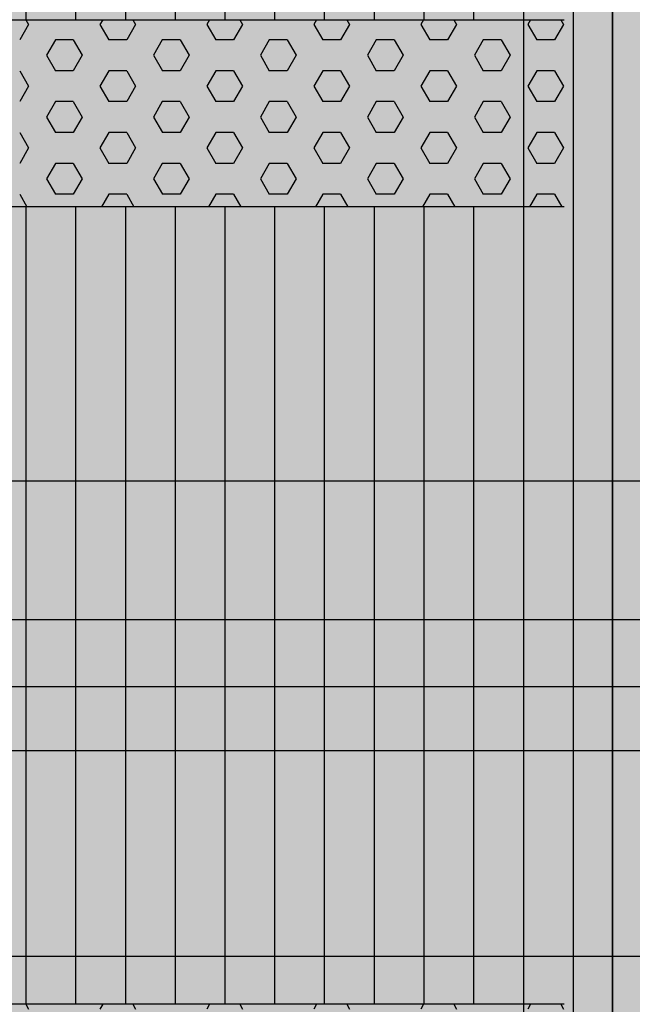
# Model space of a CAD drawing. Units: millimetres. Extents: x 192199 to 213199, y -822 to 14028.
# Drawn here: x 203046 to 203373, y 7873 to 8399 of the extents above; entities that cross this region are included whole.
import ezdxf

# ---------------------------------------------------------------- set-up
doc = ezdxf.new("R2010")
doc.units = ezdxf.units.MM

# ---------------------------------------------------------------- blocks, each defined once
blk = doc.blocks.new('indrän_moduli_päältä')
h = blk.add_hatch(color=9)
edge = h.paths.add_edge_path()
edge.add_line((-250, 0), (250, 0))
edge.add_arc((250, 50), 50, 270, 360)
edge.add_line((300, 50), (300, 1150))
edge.add_arc((250, 1150), 50, 0, 90)
edge.add_line((250, 1200), (-250, 1200))
edge.add_arc((-250, 1150), 50, 90, 180)
edge.add_line((-300, 1150), (-300, 50))
edge.add_arc((-250, 50), 50, 180, 270)
for color, points in [(256, [(-279.03, 1190.71), (-279.03, 9.17), (-276.99, 7.79), (-275.17, 6.68), (-273.81, 5.91), (-270.94, 4.48), (-269.59, 3.88), (-267.21, 2.94), (-265.23, 2.26), (-263.45, 1.72), (-261.15, 1.14), (-259.84, 0.86), (-258.12, 0.55), (-256.81, 0.35), (-254.87, 0.12), (-253.33, -0.01), (-252.44, -0.06), (-252.44, -0.06), (-252.44, 1199.94), (-253.33, 1199.89), (-254.87, 1199.76), (-256.81, 1199.53), (-258.12, 1199.34), (-259.84, 1199.02), (-261.15, 1198.74), (-263.45, 1198.16), (-265.23, 1197.62), (-267.21, 1196.94), (-269.59, 1196), (-270.94, 1195.41), (-273.81, 1193.97), (-275.17, 1193.2), (-276.99, 1192.09)]), (256, [(-225.86, 1200), (-199.29, 1200), (-199.29, 0), (-225.86, 0), (-225.86, 1200)]), (256, [(-172.71, 1200), (-146.14, 1200), (-146.14, 0), (-172.71, 0), (-172.71, 1200)]), (256, [(-119.57, 1200), (-93, 1200), (-93, 0), (-119.57, 0), (-119.57, 1200)]), (256, [(-66.43, 1200), (-39.86, 1200), (-39.86, 0), (-66.43, 0), (-66.43, 1200)]), (256, [(-13.29, 1200), (13.29, 1200), (13.29, 0), (-13.29, 0), (-13.29, 1200)]), (250, [(275.89, 913.06), (-274.11, 913.06), (-274.11, 813.06), (275.89, 813.06)]), (250, [(275.89, 913.06), (-274.11, 913.06), (-274.11, 813.06), (275.89, 813.06)]), (252, [(-270.44, 804.35), (-275.21, 812.6), (-279.01, 812.6), (-279.01, 796.1), (-275.21, 796.1)]), (252, [(-217.29, 804.41), (-222.06, 812.66), (-225.86, 812.66), (-225.86, 796.16), (-222.06, 796.16)]), (252, [(-164.15, 804.41), (-168.91, 812.66), (-172.71, 812.66), (-172.71, 796.16), (-168.91, 796.16)]), (252, [(-111.01, 804.41), (-115.77, 812.66), (-119.57, 812.66), (-119.57, 796.16), (-115.77, 796.16)]), (252, [(-57.86, 804.41), (-62.63, 812.66), (-66.43, 812.66), (-66.43, 796.16), (-62.63, 796.16)]), (252, [(-4.72, 804.41), (-9.48, 812.66), (-13.29, 812.66), (-13.29, 796.16), (-9.48, 796.16)]), (252, [(-270.46, 771.36), (-275.22, 779.61), (-279.03, 779.61), (-279.03, 763.11), (-275.22, 763.11)]), (252, [(-217.31, 771.42), (-222.07, 779.66), (-225.87, 779.66), (-225.87, 763.17), (-222.07, 763.17)]), (252, [(-164.17, 771.42), (-168.93, 779.66), (-172.73, 779.66), (-172.73, 763.17), (-168.93, 763.17)]), (252, [(-111.02, 771.42), (-115.79, 779.66), (-119.59, 779.66), (-119.59, 763.17), (-115.79, 763.17)]), (252, [(-57.88, 771.42), (-62.64, 779.66), (-66.45, 779.66), (-66.45, 763.17), (-62.64, 763.17)]), (252, [(-4.74, 771.42), (-9.5, 779.66), (-13.3, 779.66), (-13.3, 763.17), (-9.5, 763.17)]), (252, [(-270.46, 738.36), (-275.22, 746.61), (-279.03, 746.61), (-279.03, 730.11), (-275.22, 730.11)]), (252, [(-217.31, 738.42), (-222.07, 746.67), (-225.87, 746.67), (-225.87, 730.17), (-222.07, 730.17)]), (252, [(-164.17, 738.42), (-168.93, 746.67), (-172.73, 746.67), (-172.73, 730.17), (-168.93, 730.17)]), (252, [(-111.02, 738.42), (-115.79, 746.67), (-119.59, 746.67), (-119.59, 730.17), (-115.79, 730.17)]), (252, [(-57.88, 738.42), (-62.64, 746.67), (-66.45, 746.67), (-66.45, 730.17), (-62.64, 730.17)]), (252, [(-4.74, 738.42), (-9.5, 746.67), (-13.3, 746.67), (-13.3, 730.17), (-9.5, 730.17)]), (252, [(-270.46, 705.37), (-275.22, 713.61), (-279.03, 713.61), (-279.03, 697.12), (-275.22, 697.12)]), (252, [(-217.31, 705.42), (-222.07, 713.67), (-225.87, 713.67), (-225.87, 697.18), (-222.07, 697.18)]), (252, [(-164.17, 705.42), (-168.93, 713.67), (-172.73, 713.67), (-172.73, 697.18), (-168.93, 697.18)]), (252, [(-111.02, 705.42), (-115.79, 713.67), (-119.59, 713.67), (-119.59, 697.18), (-115.79, 697.18)]), (252, [(-57.88, 705.42), (-62.64, 713.67), (-66.45, 713.67), (-66.45, 697.18), (-62.64, 697.18)]), (252, [(-4.74, 705.42), (-9.5, 713.67), (-13.3, 713.67), (-13.3, 697.18), (-9.5, 697.18)]), (252, [(-270.46, 672.37), (-275.22, 680.62), (-279.03, 680.62), (-279.03, 664.12), (-275.22, 664.12)]), (252, [(-217.31, 672.43), (-222.07, 680.68), (-225.87, 680.68), (-225.87, 664.18), (-222.07, 664.18)]), (252, [(-164.17, 672.43), (-168.93, 680.68), (-172.73, 680.68), (-172.73, 664.18), (-168.93, 664.18)]), (252, [(-111.02, 672.43), (-115.79, 680.68), (-119.59, 680.68), (-119.59, 664.18), (-115.79, 664.18)]), (252, [(-57.88, 672.43), (-62.64, 680.68), (-66.45, 680.68), (-66.45, 664.18), (-62.64, 664.18)]), (252, [(-4.74, 672.43), (-9.5, 680.68), (-13.3, 680.68), (-13.3, 664.18), (-9.5, 664.18)]), (252, [(-270.46, 639.37), (-275.22, 647.62), (-279.03, 647.62), (-279.03, 631.13), (-275.22, 631.13)]), (252, [(-217.31, 639.43), (-222.07, 647.68), (-225.87, 647.68), (-225.87, 631.18), (-222.07, 631.18)]), (252, [(-164.17, 639.43), (-168.93, 647.68), (-172.73, 647.68), (-172.73, 631.18), (-168.93, 631.18)]), (252, [(-111.02, 639.43), (-115.79, 647.68), (-119.59, 647.68), (-119.59, 631.18), (-115.79, 631.18)]), (252, [(-57.88, 639.43), (-62.64, 647.68), (-66.45, 647.68), (-66.45, 631.18), (-62.64, 631.18)]), (252, [(-4.74, 639.43), (-9.5, 647.68), (-13.3, 647.68), (-13.3, 631.18), (-9.5, 631.18)]), (252, [(-270.44, 608.19), (-275.21, 616.44), (-279.01, 616.44), (-279.01, 599.94), (-275.21, 599.94)]), (252, [(-217.29, 608.25), (-222.06, 616.5), (-225.86, 616.5), (-225.86, 600), (-222.06, 600)]), (252, [(-164.15, 608.25), (-168.91, 616.5), (-172.71, 616.5), (-172.71, 600), (-168.91, 600)]), (252, [(-111.01, 608.25), (-115.77, 616.5), (-119.57, 616.5), (-119.57, 600), (-115.77, 600)]), (252, [(-57.86, 608.25), (-62.63, 616.5), (-66.43, 616.5), (-66.43, 600), (-62.63, 600)]), (252, [(-4.72, 608.25), (-9.48, 616.5), (-13.29, 616.5), (-13.29, 600), (-9.48, 600)]), (252, [(-270.46, 606.38), (-275.22, 614.63), (-279.03, 614.63), (-279.03, 598.13), (-275.22, 598.13)]), (252, [(-217.31, 606.44), (-222.07, 614.69), (-225.87, 614.69), (-225.87, 598.19), (-222.07, 598.19)]), (252, [(-164.17, 606.44), (-168.93, 614.69), (-172.73, 614.69), (-172.73, 598.19), (-168.93, 598.19)]), (252, [(-111.02, 606.44), (-115.79, 614.69), (-119.59, 614.69), (-119.59, 598.19), (-115.79, 598.19)]), (252, [(-57.88, 606.44), (-62.64, 614.69), (-66.45, 614.69), (-66.45, 598.19), (-62.64, 598.19)]), (252, [(-4.74, 606.44), (-9.5, 614.69), (-13.3, 614.69), (-13.3, 598.19), (-9.5, 598.19)]), (251, [(300, 607.5), (-300, 607.5), (-300, 596.25), (-300, 592.5), (300, 592.5)]), (252, [(-270.46, 573.38), (-275.22, 581.63), (-279.03, 581.63), (-279.03, 565.13), (-275.22, 565.13)]), (252, [(-217.31, 573.44), (-222.07, 581.69), (-225.87, 581.69), (-225.87, 565.19), (-222.07, 565.19)]), (252, [(-164.17, 573.44), (-168.93, 581.69), (-172.73, 581.69), (-172.73, 565.19), (-168.93, 565.19)]), (252, [(-111.02, 573.44), (-115.79, 581.69), (-119.59, 581.69), (-119.59, 565.19), (-115.79, 565.19)]), (252, [(-57.88, 573.44), (-62.64, 581.69), (-66.45, 581.69), (-66.45, 565.19), (-62.64, 565.19)]), (252, [(-4.74, 573.44), (-9.5, 581.69), (-13.3, 581.69), (-13.3, 565.19), (-9.5, 565.19)]), (252, [(-270.46, 540.39), (-275.22, 548.64), (-279.03, 548.64), (-279.03, 532.14), (-275.22, 532.14)]), (252, [(-217.31, 540.45), (-222.07, 548.7), (-225.87, 548.7), (-225.87, 532.2), (-222.07, 532.2)]), (252, [(-164.17, 540.45), (-168.93, 548.7), (-172.73, 548.7), (-172.73, 532.2), (-168.93, 532.2)]), (252, [(-111.02, 540.45), (-115.79, 548.7), (-119.59, 548.7), (-119.59, 532.2), (-115.79, 532.2)]), (252, [(-57.88, 540.45), (-62.64, 548.7), (-66.45, 548.7), (-66.45, 532.2), (-62.64, 532.2)]), (252, [(-4.74, 540.45), (-9.5, 548.7), (-13.3, 548.7), (-13.3, 532.2), (-9.5, 532.2)]), (252, [(-270.46, 507.39), (-275.22, 515.64), (-279.03, 515.64), (-279.03, 499.14), (-275.22, 499.14)]), (252, [(-217.31, 507.45), (-222.07, 515.7), (-225.87, 515.7), (-225.87, 499.2), (-222.07, 499.2)]), (252, [(-164.17, 507.45), (-168.93, 515.7), (-172.73, 515.7), (-172.73, 499.2), (-168.93, 499.2)]), (252, [(-111.02, 507.45), (-115.79, 515.7), (-119.59, 515.7), (-119.59, 499.2), (-115.79, 499.2)]), (252, [(-57.88, 507.45), (-62.64, 515.7), (-66.45, 515.7), (-66.45, 499.2), (-62.64, 499.2)]), (252, [(-4.74, 507.45), (-9.5, 515.7), (-13.3, 515.7), (-13.3, 499.2), (-9.5, 499.2)]), (252, [(-270.44, 474.4), (-275.21, 482.65), (-279.01, 482.65), (-279.01, 466.15), (-275.21, 466.15)]), (252, [(-217.29, 474.46), (-222.06, 482.7), (-225.86, 482.7), (-225.86, 466.21), (-222.06, 466.21)]), (252, [(-164.15, 474.46), (-168.91, 482.7), (-172.71, 482.7), (-172.71, 466.21), (-168.91, 466.21)]), (252, [(-111.01, 474.46), (-115.77, 482.7), (-119.57, 482.7), (-119.57, 466.21), (-115.77, 466.21)]), (252, [(-57.86, 474.46), (-62.63, 482.7), (-66.43, 482.7), (-66.43, 466.21), (-62.63, 466.21)]), (252, [(-4.72, 474.46), (-9.48, 482.7), (-13.29, 482.7), (-13.29, 466.21), (-9.48, 466.21)]), (252, [(-270.46, 441.4), (-275.22, 449.65), (-279.03, 449.65), (-279.03, 433.15), (-275.22, 433.15)]), (252, [(-217.31, 441.46), (-222.07, 449.71), (-225.87, 449.71), (-225.87, 433.21), (-222.07, 433.21)]), (252, [(-164.17, 441.46), (-168.93, 449.71), (-172.73, 449.71), (-172.73, 433.21), (-168.93, 433.21)]), (252, [(-111.02, 441.46), (-115.79, 449.71), (-119.59, 449.71), (-119.59, 433.21), (-115.79, 433.21)]), (252, [(-57.88, 441.46), (-62.64, 449.71), (-66.45, 449.71), (-66.45, 433.21), (-62.64, 433.21)]), (252, [(-4.74, 441.46), (-9.5, 449.71), (-13.3, 449.71), (-13.3, 433.21), (-9.5, 433.21)]), (252, [(-270.44, 408.41), (-275.21, 416.65), (-279.01, 416.65), (-279.01, 400.16), (-275.21, 400.16)]), (252, [(-217.29, 408.46), (-222.06, 416.71), (-225.86, 416.71), (-225.86, 400.22), (-222.06, 400.22)]), (252, [(-164.15, 408.46), (-168.91, 416.71), (-172.71, 416.71), (-172.71, 400.22), (-168.91, 400.22)]), (252, [(-111.01, 408.46), (-115.77, 416.71), (-119.57, 416.71), (-119.57, 400.22), (-115.77, 400.22)]), (252, [(-57.86, 408.46), (-62.63, 416.71), (-66.43, 416.71), (-66.43, 400.22), (-62.63, 400.22)]), (252, [(-4.72, 408.46), (-9.48, 416.71), (-13.29, 416.71), (-13.29, 400.22), (-9.48, 400.22)]), (250, [(275.89, 286.94), (-274.11, 286.94), (-274.11, 386.94), (275.89, 386.94)]), (250, [(275.89, 386.94), (-274.11, 386.94), (-274.11, 286.94), (275.89, 286.94)]), (252, [(-270.44, 375.41), (-275.21, 383.66), (-279.01, 383.66), (-279.01, 367.16), (-275.21, 367.16)]), (252, [(-217.29, 375.47), (-222.06, 383.72), (-225.86, 383.72), (-225.86, 367.22), (-222.06, 367.22)]), (252, [(-164.15, 375.47), (-168.91, 383.72), (-172.71, 383.72), (-172.71, 367.22), (-168.91, 367.22)]), (252, [(-111.01, 375.47), (-115.77, 383.72), (-119.57, 383.72), (-119.57, 367.22), (-115.77, 367.22)]), (252, [(-57.86, 375.47), (-62.63, 383.72), (-66.43, 383.72), (-66.43, 367.22), (-62.63, 367.22)]), (252, [(-4.72, 375.47), (-9.48, 383.72), (-13.29, 383.72), (-13.29, 367.22), (-9.48, 367.22)]), (252, [(-270.44, 342.41), (-275.21, 350.66), (-279.01, 350.66), (-279.01, 334.17), (-275.21, 334.17)]), (251, [(300, 327.56), (-300, 327.56), (-300, 338.81), (-300, 342.56), (300, 342.56)]), (252, [(-270.46, 309.42), (-275.22, 317.67), (-279.03, 317.67), (-279.03, 301.17), (-275.22, 301.17)])]:
    blk.add_hatch(color=color).paths.add_polyline_path(points)
h = blk.add_hatch(color=252)
h.paths.add_polyline_path([(-252.42, 928.09), (-256.14, 928.09), (-260.9, 919.84), (-256.14, 911.59), (-252.42, 911.59)])
h.paths.add_polyline_path([(-252.42, 895.09), (-256.14, 895.09), (-260.9, 886.84), (-256.14, 878.59), (-252.42, 878.59)])
h.paths.add_polyline_path([(-252.42, 862.09), (-256.14, 862.09), (-260.9, 853.85), (-256.14, 845.6), (-252.42, 845.6)])
h.paths.add_polyline_path([(-252.42, 829.1), (-256.14, 829.1), (-260.9, 820.85), (-256.14, 812.6), (-252.42, 812.6)])
h = blk.add_hatch(color=252)
h.paths.add_polyline_path([(-199.27, 928.14), (-202.99, 928.14), (-207.75, 919.9), (-202.99, 911.65), (-199.27, 911.65)])
h.paths.add_polyline_path([(-199.27, 895.15), (-202.99, 895.15), (-207.75, 886.9), (-202.99, 878.65), (-199.27, 878.65)])
h.paths.add_polyline_path([(-199.27, 862.15), (-202.99, 862.15), (-207.75, 853.9), (-202.99, 845.66), (-199.27, 845.66)])
h.paths.add_polyline_path([(-199.27, 829.16), (-202.99, 829.16), (-207.75, 820.91), (-202.99, 812.66), (-199.27, 812.66)])
h = blk.add_hatch(color=252)
h.paths.add_polyline_path([(-146.13, 928.14), (-149.84, 928.14), (-154.61, 919.9), (-149.85, 911.65), (-146.13, 911.65)])
h.paths.add_polyline_path([(-146.13, 895.15), (-149.85, 895.15), (-154.61, 886.9), (-149.85, 878.65), (-146.13, 878.65)])
h.paths.add_polyline_path([(-146.13, 862.15), (-149.85, 862.15), (-154.61, 853.9), (-149.85, 845.66), (-146.13, 845.66)])
h.paths.add_polyline_path([(-146.13, 829.16), (-149.85, 829.16), (-154.61, 820.91), (-149.85, 812.66), (-146.13, 812.66)])
h = blk.add_hatch(color=252)
h.paths.add_polyline_path([(-92.98, 928.14), (-96.7, 928.14), (-101.46, 919.9), (-96.7, 911.65), (-92.98, 911.65)])
h.paths.add_polyline_path([(-92.98, 895.15), (-96.7, 895.15), (-101.46, 886.9), (-96.7, 878.65), (-92.98, 878.65)])
h.paths.add_polyline_path([(-92.98, 862.15), (-96.7, 862.15), (-101.46, 853.9), (-96.7, 845.66), (-92.98, 845.66)])
h.paths.add_polyline_path([(-92.98, 829.16), (-96.7, 829.16), (-101.46, 820.91), (-96.7, 812.66), (-92.98, 812.66)])
h = blk.add_hatch(color=252)
h.paths.add_polyline_path([(-39.84, 928.14), (-43.56, 928.14), (-48.32, 919.9), (-43.56, 911.65), (-39.84, 911.65)])
h.paths.add_polyline_path([(-39.84, 895.15), (-43.56, 895.15), (-48.32, 886.9), (-43.56, 878.65), (-39.84, 878.65)])
h.paths.add_polyline_path([(-39.84, 862.15), (-43.56, 862.15), (-48.32, 853.9), (-43.56, 845.66), (-39.84, 845.66)])
h.paths.add_polyline_path([(-39.84, 829.16), (-43.56, 829.16), (-48.32, 820.91), (-43.56, 812.66), (-39.84, 812.66)])
h = blk.add_hatch(color=252)
h.paths.add_polyline_path([(13.3, 928.14), (9.59, 928.14), (4.82, 919.9), (9.58, 911.65), (13.3, 911.65)])
h.paths.add_polyline_path([(13.3, 895.15), (9.58, 895.15), (4.82, 886.9), (9.58, 878.65), (13.3, 878.65)])
h.paths.add_polyline_path([(13.3, 862.15), (9.58, 862.15), (4.82, 853.9), (9.58, 845.66), (13.3, 845.66)])
h.paths.add_polyline_path([(13.3, 829.16), (9.58, 829.16), (4.82, 820.91), (9.58, 812.66), (13.3, 812.66)])
h = blk.add_hatch(color=252)
h.paths.add_polyline_path([(-252.44, 796.1), (-256.16, 796.1), (-260.92, 787.85), (-256.16, 779.61), (-252.44, 779.61)])
h.paths.add_polyline_path([(-252.44, 763.11), (-256.16, 763.11), (-260.92, 754.86), (-256.16, 746.61), (-252.44, 746.61)])
h.paths.add_polyline_path([(-252.44, 730.11), (-256.16, 730.11), (-260.92, 721.86), (-256.16, 713.61), (-252.44, 713.61)])
h.paths.add_polyline_path([(-252.44, 697.12), (-256.16, 697.12), (-260.92, 688.87), (-256.16, 680.62), (-252.44, 680.62)])
h = blk.add_hatch(color=252)
h.paths.add_polyline_path([(-199.29, 796.16), (-203, 796.16), (-207.77, 787.91), (-203.01, 779.66), (-199.29, 779.66)])
h.paths.add_polyline_path([(-199.29, 763.17), (-203.01, 763.17), (-207.77, 754.92), (-203.01, 746.67), (-199.29, 746.67)])
h.paths.add_polyline_path([(-199.29, 730.17), (-203.01, 730.17), (-207.77, 721.92), (-203.01, 713.67), (-199.29, 713.67)])
h.paths.add_polyline_path([(-199.29, 697.18), (-203.01, 697.18), (-207.77, 688.93), (-203.01, 680.68), (-199.29, 680.68)])
h = blk.add_hatch(color=252)
h.paths.add_polyline_path([(-146.14, 796.16), (-149.86, 796.16), (-154.63, 787.91), (-149.86, 779.66), (-146.14, 779.66)])
h.paths.add_polyline_path([(-146.14, 763.17), (-149.86, 763.17), (-154.63, 754.92), (-149.86, 746.67), (-146.14, 746.67)])
h.paths.add_polyline_path([(-146.14, 730.17), (-149.86, 730.17), (-154.63, 721.92), (-149.86, 713.67), (-146.14, 713.67)])
h.paths.add_polyline_path([(-146.14, 697.18), (-149.86, 697.18), (-154.63, 688.93), (-149.86, 680.68), (-146.14, 680.68)])
h = blk.add_hatch(color=252)
h.paths.add_polyline_path([(-93, 796.16), (-96.72, 796.16), (-101.48, 787.91), (-96.72, 779.66), (-93, 779.66)])
h.paths.add_polyline_path([(-93, 763.17), (-96.72, 763.17), (-101.48, 754.92), (-96.72, 746.67), (-93, 746.67)])
h.paths.add_polyline_path([(-93, 730.17), (-96.72, 730.17), (-101.48, 721.92), (-96.72, 713.67), (-93, 713.67)])
h.paths.add_polyline_path([(-93, 697.18), (-96.72, 697.18), (-101.48, 688.93), (-96.72, 680.68), (-93, 680.68)])
h = blk.add_hatch(color=252)
h.paths.add_polyline_path([(-39.86, 796.16), (-43.58, 796.16), (-48.34, 787.91), (-43.58, 779.66), (-39.86, 779.66)])
h.paths.add_polyline_path([(-39.86, 763.17), (-43.58, 763.17), (-48.34, 754.92), (-43.58, 746.67), (-39.86, 746.67)])
h.paths.add_polyline_path([(-39.86, 730.17), (-43.58, 730.17), (-48.34, 721.92), (-43.58, 713.67), (-39.86, 713.67)])
h.paths.add_polyline_path([(-39.86, 697.18), (-43.58, 697.18), (-48.34, 688.93), (-43.58, 680.68), (-39.86, 680.68)])
h = blk.add_hatch(color=252)
h.paths.add_polyline_path([(13.29, 796.16), (9.57, 796.16), (4.8, 787.91), (9.57, 779.66), (13.29, 779.66)])
h.paths.add_polyline_path([(13.29, 763.17), (9.57, 763.17), (4.8, 754.92), (9.57, 746.67), (13.29, 746.67)])
h.paths.add_polyline_path([(13.29, 730.17), (9.57, 730.17), (4.8, 721.92), (9.57, 713.67), (13.29, 713.67)])
h.paths.add_polyline_path([(13.29, 697.18), (9.57, 697.18), (4.8, 688.93), (9.57, 680.68), (13.29, 680.68)])
h = blk.add_hatch(color=252)
h.paths.add_polyline_path([(-252.44, 664.12), (-256.16, 664.12), (-260.92, 655.87), (-256.16, 647.62), (-252.44, 647.62)])
h.paths.add_polyline_path([(-252.44, 631.13), (-256.16, 631.13), (-260.92, 622.88), (-256.16, 614.63), (-252.44, 614.63)])
h.paths.add_polyline_path([(-252.44, 598.13), (-256.16, 598.13), (-260.92, 589.88), (-256.16, 581.63), (-252.44, 581.63)])
h.paths.add_polyline_path([(-252.44, 565.13), (-256.16, 565.13), (-260.92, 556.89), (-256.16, 548.64), (-252.44, 548.64)])
h = blk.add_hatch(color=252)
h.paths.add_polyline_path([(-199.29, 664.18), (-203, 664.18), (-207.77, 655.93), (-203.01, 647.68), (-199.29, 647.68)])
h.paths.add_polyline_path([(-199.29, 631.18), (-203.01, 631.18), (-207.77, 622.94), (-203.01, 614.69), (-199.29, 614.69)])
h.paths.add_polyline_path([(-199.29, 598.19), (-203.01, 598.19), (-207.77, 589.94), (-203.01, 581.69), (-199.29, 581.69)])
h.paths.add_polyline_path([(-199.29, 565.19), (-203.01, 565.19), (-207.77, 556.94), (-203.01, 548.7), (-199.29, 548.7)])
h = blk.add_hatch(color=252)
h.paths.add_polyline_path([(-146.14, 664.18), (-149.86, 664.18), (-154.63, 655.93), (-149.86, 647.68), (-146.14, 647.68)])
h.paths.add_polyline_path([(-146.14, 631.18), (-149.86, 631.18), (-154.63, 622.94), (-149.86, 614.69), (-146.14, 614.69)])
h.paths.add_polyline_path([(-146.14, 598.19), (-149.86, 598.19), (-154.63, 589.94), (-149.86, 581.69), (-146.14, 581.69)])
h.paths.add_polyline_path([(-146.14, 565.19), (-149.86, 565.19), (-154.63, 556.94), (-149.86, 548.7), (-146.14, 548.7)])
h = blk.add_hatch(color=252)
h.paths.add_polyline_path([(-93, 664.18), (-96.72, 664.18), (-101.48, 655.93), (-96.72, 647.68), (-93, 647.68)])
h.paths.add_polyline_path([(-93, 631.18), (-96.72, 631.18), (-101.48, 622.94), (-96.72, 614.69), (-93, 614.69)])
h.paths.add_polyline_path([(-93, 598.19), (-96.72, 598.19), (-101.48, 589.94), (-96.72, 581.69), (-93, 581.69)])
h.paths.add_polyline_path([(-93, 565.19), (-96.72, 565.19), (-101.48, 556.94), (-96.72, 548.7), (-93, 548.7)])
h = blk.add_hatch(color=252)
h.paths.add_polyline_path([(-39.86, 664.18), (-43.58, 664.18), (-48.34, 655.93), (-43.58, 647.68), (-39.86, 647.68)])
h.paths.add_polyline_path([(-39.86, 631.18), (-43.58, 631.18), (-48.34, 622.94), (-43.58, 614.69), (-39.86, 614.69)])
h.paths.add_polyline_path([(-39.86, 598.19), (-43.58, 598.19), (-48.34, 589.94), (-43.58, 581.69), (-39.86, 581.69)])
h.paths.add_polyline_path([(-39.86, 565.19), (-43.58, 565.19), (-48.34, 556.94), (-43.58, 548.7), (-39.86, 548.7)])
h = blk.add_hatch(color=252)
h.paths.add_polyline_path([(13.29, 664.18), (9.57, 664.18), (4.8, 655.93), (9.57, 647.68), (13.29, 647.68)])
h.paths.add_polyline_path([(13.29, 631.18), (9.57, 631.18), (4.8, 622.94), (9.57, 614.69), (13.29, 614.69)])
h.paths.add_polyline_path([(13.29, 598.19), (9.57, 598.19), (4.8, 589.94), (9.57, 581.69), (13.29, 581.69)])
h.paths.add_polyline_path([(13.29, 565.19), (9.57, 565.19), (4.8, 556.94), (9.57, 548.7), (13.29, 548.7)])
h = blk.add_hatch(color=252)
h.paths.add_polyline_path([(-252.42, 532.14), (-256.14, 532.14), (-260.9, 523.89), (-256.14, 515.64), (-252.42, 515.64)])
h.paths.add_polyline_path([(-252.42, 499.14), (-256.14, 499.14), (-260.9, 490.89), (-256.14, 482.65), (-252.42, 482.65)])
h.paths.add_polyline_path([(-252.42, 466.15), (-256.14, 466.15), (-260.9, 457.9), (-256.14, 449.65), (-252.42, 449.65)])
h.paths.add_polyline_path([(-252.42, 433.15), (-256.14, 433.15), (-260.9, 424.9), (-256.14, 416.65), (-252.42, 416.65)])
h = blk.add_hatch(color=252)
h.paths.add_polyline_path([(-199.27, 532.2), (-202.99, 532.2), (-207.75, 523.95), (-202.99, 515.7), (-199.27, 515.7)])
h.paths.add_polyline_path([(-199.27, 499.2), (-202.99, 499.2), (-207.75, 490.95), (-202.99, 482.7), (-199.27, 482.7)])
h.paths.add_polyline_path([(-199.27, 466.21), (-202.99, 466.21), (-207.75, 457.96), (-202.99, 449.71), (-199.27, 449.71)])
h.paths.add_polyline_path([(-199.27, 433.21), (-202.99, 433.21), (-207.75, 424.96), (-202.99, 416.71), (-199.27, 416.71)])
h = blk.add_hatch(color=252)
h.paths.add_polyline_path([(-146.13, 532.2), (-149.84, 532.2), (-154.61, 523.95), (-149.85, 515.7), (-146.13, 515.7)])
h.paths.add_polyline_path([(-146.13, 499.2), (-149.85, 499.2), (-154.61, 490.95), (-149.85, 482.7), (-146.13, 482.7)])
h.paths.add_polyline_path([(-146.13, 466.21), (-149.85, 466.21), (-154.61, 457.96), (-149.85, 449.71), (-146.13, 449.71)])
h.paths.add_polyline_path([(-146.13, 433.21), (-149.85, 433.21), (-154.61, 424.96), (-149.85, 416.71), (-146.13, 416.71)])
h = blk.add_hatch(color=252)
h.paths.add_polyline_path([(-92.98, 532.2), (-96.7, 532.2), (-101.46, 523.95), (-96.7, 515.7), (-92.98, 515.7)])
h.paths.add_polyline_path([(-92.98, 499.2), (-96.7, 499.2), (-101.46, 490.95), (-96.7, 482.7), (-92.98, 482.7)])
h.paths.add_polyline_path([(-92.98, 466.21), (-96.7, 466.21), (-101.46, 457.96), (-96.7, 449.71), (-92.98, 449.71)])
h.paths.add_polyline_path([(-92.98, 433.21), (-96.7, 433.21), (-101.46, 424.96), (-96.7, 416.71), (-92.98, 416.71)])
h = blk.add_hatch(color=252)
h.paths.add_polyline_path([(-39.84, 532.2), (-43.56, 532.2), (-48.32, 523.95), (-43.56, 515.7), (-39.84, 515.7)])
h.paths.add_polyline_path([(-39.84, 499.2), (-43.56, 499.2), (-48.32, 490.95), (-43.56, 482.7), (-39.84, 482.7)])
h.paths.add_polyline_path([(-39.84, 466.21), (-43.56, 466.21), (-48.32, 457.96), (-43.56, 449.71), (-39.84, 449.71)])
h.paths.add_polyline_path([(-39.84, 433.21), (-43.56, 433.21), (-48.32, 424.96), (-43.56, 416.71), (-39.84, 416.71)])
h = blk.add_hatch(color=252)
h.paths.add_polyline_path([(13.3, 532.2), (9.59, 532.2), (4.82, 523.95), (9.58, 515.7), (13.3, 515.7)])
h.paths.add_polyline_path([(13.3, 499.2), (9.58, 499.2), (4.82, 490.95), (9.58, 482.7), (13.3, 482.7)])
h.paths.add_polyline_path([(13.3, 466.21), (9.58, 466.21), (4.82, 457.96), (9.58, 449.71), (13.3, 449.71)])
h.paths.add_polyline_path([(13.3, 433.21), (9.58, 433.21), (4.82, 424.96), (9.58, 416.71), (13.3, 416.71)])
h = blk.add_hatch(color=252)
h.paths.add_polyline_path([(-252.44, 400.16), (-256.15, 400.16), (-260.92, 391.91), (-256.16, 383.66), (-252.44, 383.66)])
h.paths.add_polyline_path([(-252.44, 367.16), (-256.16, 367.16), (-260.92, 358.91), (-256.16, 350.66), (-252.44, 350.66)])
h.paths.add_polyline_path([(-252.44, 334.17), (-256.16, 334.17), (-260.92, 325.92), (-256.16, 317.67), (-252.44, 317.67)])
h.paths.add_polyline_path([(-252.44, 301.17), (-256.16, 301.17), (-260.92, 292.92), (-256.16, 284.67), (-252.44, 284.67)])
h = blk.add_hatch(color=252)
h.paths.add_polyline_path([(-199.28, 400.22), (-203, 400.22), (-207.77, 391.97), (-203, 383.72), (-199.28, 383.72)])
h.paths.add_polyline_path([(-199.28, 367.22), (-203, 367.22), (-207.77, 358.97), (-203, 350.72), (-199.28, 350.72)])
h.paths.add_polyline_path([(-199.28, 334.22), (-203, 334.22), (-207.77, 325.98), (-203, 317.73), (-199.28, 317.73)])
h.paths.add_polyline_path([(-199.28, 301.23), (-203, 301.23), (-207.77, 292.98), (-203, 284.73), (-199.28, 284.73)])
h = blk.add_hatch(color=252)
h.paths.add_polyline_path([(-146.14, 400.22), (-149.86, 400.22), (-154.62, 391.97), (-149.86, 383.72), (-146.14, 383.72)])
h.paths.add_polyline_path([(-146.14, 367.22), (-149.86, 367.22), (-154.62, 358.97), (-149.86, 350.72), (-146.14, 350.72)])
h.paths.add_polyline_path([(-146.14, 334.22), (-149.86, 334.22), (-154.62, 325.98), (-149.86, 317.73), (-146.14, 317.73)])
h.paths.add_polyline_path([(-146.14, 301.23), (-149.86, 301.23), (-154.62, 292.98), (-149.86, 284.73), (-146.14, 284.73)])
h = blk.add_hatch(color=252)
h.paths.add_polyline_path([(-93, 400.22), (-96.72, 400.22), (-101.48, 391.97), (-96.72, 383.72), (-93, 383.72)])
h.paths.add_polyline_path([(-93, 367.22), (-96.72, 367.22), (-101.48, 358.97), (-96.72, 350.72), (-93, 350.72)])
h.paths.add_polyline_path([(-93, 334.22), (-96.72, 334.22), (-101.48, 325.98), (-96.72, 317.73), (-93, 317.73)])
h.paths.add_polyline_path([(-93, 301.23), (-96.72, 301.23), (-101.48, 292.98), (-96.72, 284.73), (-93, 284.73)])
h = blk.add_hatch(color=252)
h.paths.add_polyline_path([(-39.86, 400.22), (-43.57, 400.22), (-48.34, 391.97), (-43.58, 383.72), (-39.86, 383.72)])
h.paths.add_polyline_path([(-39.86, 367.22), (-43.58, 367.22), (-48.34, 358.97), (-43.58, 350.72), (-39.86, 350.72)])
h.paths.add_polyline_path([(-39.86, 334.22), (-43.58, 334.22), (-48.34, 325.98), (-43.58, 317.73), (-39.86, 317.73)])
h.paths.add_polyline_path([(-39.86, 301.23), (-43.58, 301.23), (-48.34, 292.98), (-43.58, 284.73), (-39.86, 284.73)])
h = blk.add_hatch(color=252)
h.paths.add_polyline_path([(13.29, 400.22), (9.57, 400.22), (4.8, 391.97), (9.57, 383.72), (13.29, 383.72)])
h.paths.add_polyline_path([(13.29, 367.22), (9.57, 367.22), (4.8, 358.97), (9.57, 350.72), (13.29, 350.72)])
h.paths.add_polyline_path([(13.29, 334.22), (9.57, 334.22), (4.8, 325.98), (9.57, 317.73), (13.29, 317.73)])
h.paths.add_polyline_path([(13.29, 301.23), (9.57, 301.23), (4.8, 292.98), (9.57, 284.73), (13.29, 284.73)])
for p, q in [((-252.44, -0.06), (-252.44, 1199.94)), ((-279.03, 1190.71), (-279.03, 9.17)), ((-300, 1150), (-300, 50)), ((300, 50), (300, 1150)), ((-274.11, 813.06), (275.89, 813.06)), ((-225.86, 813.06), (-225.86, 386.94)), ((-199.29, 813.06), (-199.29, 386.94)), ((-172.71, 813.06), (-172.71, 386.94)), ((-146.14, 813.06), (-146.14, 386.94)), ((-119.57, 813.06), (-119.57, 386.94)), ((-93, 813.06), (-93, 386.94)), ((-66.43, 813.06), (-66.43, 386.94)), ((-39.86, 813.06), (-39.86, 386.94)), ((-13.29, 813.06), (-13.29, 386.94)), ((13.29, 813.06), (13.29, 386.94)), ((300, 607.5), (300, 592.5)), ((300, 607.5), (300, 592.5)), ((300, 607.5), (300, 592.5)), ((-274.11, 386.94), (275.89, 386.94)), ((275.89, 286.94), (-274.11, 286.94)), ((-225.86, 286.94), (-225.86, 0)), ((-199.29, 286.94), (-199.29, 0)), ((-172.71, 286.94), (-172.71, 0)), ((-146.14, 286.94), (-146.14, 0)), ((-119.57, 286.94), (-119.57, 0)), ((-93, 286.94), (-93, 0)), ((-66.43, 286.94), (-66.43, 0)), ((-39.86, 286.94), (-39.86, 0)), ((-13.29, 286.94), (-13.29, 0)), ((13.29, 286.94), (13.29, 0))]:
    blk.add_line(p, q)
at = {"color": 254}
for p, q in [((-272.28, 813.06), (-273.74, 815.59)), ((-256.15, 813.06), (-254.69, 815.59)), ((-215.13, 813.06), (-216.59, 815.59)), ((-199, 813.06), (-197.54, 815.59)), ((-157.98, 813.06), (-159.44, 815.59)), ((-141.85, 813.06), (-140.39, 815.59)), ((-100.83, 813.06), (-102.29, 815.59)), ((-84.7, 813.06), (-83.24, 815.59)), ((-43.68, 813.06), (-45.14, 815.59)), ((-27.55, 813.06), (-26.09, 815.59)), ((13.47, 813.06), (12.01, 815.59)), ((-268.97, 380.21), (-272.86, 386.94)), ((-259.45, 380.21), (-255.56, 386.94)), ((-211.82, 380.21), (-215.71, 386.94)), ((-202.3, 380.21), (-198.41, 386.94)), ((-154.67, 380.21), (-158.56, 386.94)), ((-145.15, 380.21), (-141.26, 386.94)), ((-97.53, 380.21), (-101.41, 386.94)), ((-88, 380.21), (-84.11, 386.94)), ((-40.38, 380.21), (-44.26, 386.94)), ((-30.85, 380.21), (-26.96, 386.94)), ((16.77, 380.21), (12.89, 386.94)), ((-268.97, 380.21), (-259.45, 380.21)), ((-245.16, 371.97), (-240.4, 380.21)), ((-240.4, 380.21), (-230.87, 380.21)), ((-226.11, 371.96), (-230.87, 380.21)), ((-211.82, 380.21), (-202.3, 380.21)), ((-188.01, 371.97), (-183.25, 380.21)), ((-183.25, 380.21), (-173.72, 380.21)), ((-168.96, 371.96), (-173.72, 380.21)), ((-154.67, 380.21), (-145.15, 380.21)), ((-130.86, 371.97), (-126.1, 380.21)), ((-126.1, 380.21), (-116.57, 380.21)), ((-111.81, 371.96), (-116.57, 380.21)), ((-97.52, 380.21), (-88, 380.21)), ((-73.71, 371.97), (-68.95, 380.21)), ((-68.95, 380.21), (-59.42, 380.21)), ((-54.66, 371.96), (-59.43, 380.21)), ((-40.37, 380.21), (-30.85, 380.21)), ((-16.56, 371.97), (-11.8, 380.21)), ((-11.8, 380.21), (-2.27, 380.21)), ((2.49, 371.96), (-2.28, 380.21)), ((-240.4, 363.71), (-245.16, 371.96)), ((-230.87, 363.72), (-226.11, 371.97)), ((-183.25, 363.71), (-188.01, 371.96)), ((-173.72, 363.72), (-168.96, 371.97)), ((-126.1, 363.71), (-130.86, 371.96)), ((-116.57, 363.72), (-111.81, 371.97)), ((-68.95, 363.71), (-73.71, 371.96)), ((-59.42, 363.72), (-54.66, 371.97)), ((-11.8, 363.71), (-16.56, 371.96)), ((-2.27, 363.72), (2.49, 371.97)), ((-273.74, 355.47), (-268.97, 363.72)), ((-268.97, 363.71), (-259.45, 363.71)), ((-254.69, 355.47), (-259.45, 363.71)), ((-240.4, 363.71), (-230.87, 363.71)), ((-216.59, 355.47), (-211.82, 363.72)), ((-211.82, 363.71), (-202.3, 363.71)), ((-197.54, 355.47), (-202.3, 363.71)), ((-183.25, 363.71), (-173.72, 363.71)), ((-159.44, 355.47), (-154.67, 363.72)), ((-154.67, 363.71), (-145.15, 363.71)), ((-140.39, 355.47), (-145.15, 363.71)), ((-126.1, 363.71), (-116.57, 363.71)), ((-102.29, 355.47), (-97.52, 363.72)), ((-97.52, 363.71), (-88, 363.71)), ((-83.24, 355.47), (-88, 363.71)), ((-68.95, 363.71), (-59.42, 363.71)), ((-45.14, 355.47), (-40.37, 363.72)), ((-40.37, 363.71), (-30.85, 363.71)), ((-26.09, 355.47), (-30.85, 363.71)), ((-11.8, 363.71), (-2.27, 363.71)), ((12.01, 355.47), (16.78, 363.72)), ((-268.97, 347.22), (-273.74, 355.47)), ((-259.45, 347.22), (-254.69, 355.47)), ((-211.82, 347.22), (-216.59, 355.47)), ((-202.3, 347.22), (-197.54, 355.47)), ((-154.67, 347.22), (-159.44, 355.47)), ((-145.15, 347.22), (-140.39, 355.47)), ((-97.53, 347.22), (-102.29, 355.47)), ((-88, 347.22), (-83.24, 355.47)), ((-40.38, 347.22), (-45.14, 355.47)), ((-30.85, 347.22), (-26.09, 355.47)), ((16.77, 347.22), (12.01, 355.47)), ((-268.97, 347.22), (-259.45, 347.22)), ((-245.16, 338.97), (-240.4, 347.22)), ((-240.4, 347.22), (-230.87, 347.22)), ((-226.11, 338.97), (-230.87, 347.22)), ((-211.82, 347.22), (-202.3, 347.22)), ((-188.01, 338.97), (-183.25, 347.22)), ((-183.25, 347.22), (-173.72, 347.22)), ((-168.96, 338.97), (-173.72, 347.22)), ((-154.67, 347.22), (-145.15, 347.22)), ((-130.86, 338.97), (-126.1, 347.22)), ((-126.1, 347.22), (-116.57, 347.22)), ((-111.81, 338.97), (-116.57, 347.22)), ((-97.52, 347.22), (-88, 347.22)), ((-73.71, 338.97), (-68.95, 347.22)), ((-68.95, 347.22), (-59.42, 347.22)), ((-54.66, 338.97), (-59.43, 347.22)), ((-40.37, 347.22), (-30.85, 347.22)), ((-16.56, 338.97), (-11.8, 347.22)), ((-11.8, 347.22), (-2.27, 347.22)), ((2.49, 338.97), (-2.28, 347.22)), ((-240.4, 330.72), (-245.16, 338.97)), ((-230.87, 330.72), (-226.11, 338.97)), ((-183.25, 330.72), (-188.01, 338.97)), ((-173.72, 330.72), (-168.96, 338.97)), ((-126.1, 330.72), (-130.86, 338.97)), ((-116.57, 330.72), (-111.81, 338.97)), ((-68.95, 330.72), (-73.71, 338.97)), ((-59.42, 330.72), (-54.66, 338.97)), ((-11.8, 330.72), (-16.56, 338.97)), ((-2.27, 330.72), (2.49, 338.97)), ((-273.74, 322.47), (-268.97, 330.72)), ((-268.97, 330.72), (-259.45, 330.72)), ((-254.69, 322.47), (-259.45, 330.72)), ((-240.4, 330.72), (-230.87, 330.72)), ((-216.59, 322.47), (-211.82, 330.72)), ((-211.82, 330.72), (-202.3, 330.72)), ((-197.54, 322.47), (-202.3, 330.72)), ((-183.25, 330.72), (-173.72, 330.72)), ((-159.44, 322.47), (-154.67, 330.72)), ((-154.67, 330.72), (-145.15, 330.72)), ((-140.39, 322.47), (-145.15, 330.72)), ((-126.1, 330.72), (-116.57, 330.72)), ((-102.29, 322.47), (-97.52, 330.72)), ((-97.52, 330.72), (-88, 330.72)), ((-83.24, 322.47), (-88, 330.72)), ((-68.95, 330.72), (-59.42, 330.72)), ((-45.14, 322.47), (-40.37, 330.72)), ((-40.37, 330.72), (-30.85, 330.72)), ((-26.09, 322.47), (-30.85, 330.72)), ((-11.8, 330.72), (-2.27, 330.72)), ((12.01, 322.47), (16.78, 330.72)), ((-268.97, 314.22), (-273.74, 322.47)), ((-259.45, 314.22), (-254.69, 322.47)), ((-211.82, 314.22), (-216.59, 322.47)), ((-202.3, 314.22), (-197.54, 322.47)), ((-154.67, 314.22), (-159.44, 322.47)), ((-145.15, 314.22), (-140.39, 322.47)), ((-97.53, 314.22), (-102.29, 322.47)), ((-88, 314.22), (-83.24, 322.47)), ((-40.38, 314.22), (-45.14, 322.47)), ((-30.85, 314.22), (-26.09, 322.47)), ((16.77, 314.22), (12.01, 322.47)), ((-268.97, 314.22), (-259.45, 314.22)), ((-245.16, 305.97), (-240.4, 314.22)), ((-240.4, 314.22), (-230.87, 314.22)), ((-226.11, 305.97), (-230.87, 314.22)), ((-211.82, 314.22), (-202.3, 314.22)), ((-188.01, 305.97), (-183.25, 314.22)), ((-183.25, 314.22), (-173.72, 314.22)), ((-168.96, 305.97), (-173.72, 314.22)), ((-154.67, 314.22), (-145.15, 314.22)), ((-130.86, 305.97), (-126.1, 314.22)), ((-126.1, 314.22), (-116.57, 314.22)), ((-111.81, 305.97), (-116.57, 314.22)), ((-97.52, 314.22), (-88, 314.22)), ((-73.71, 305.97), (-68.95, 314.22)), ((-68.95, 314.22), (-59.42, 314.22)), ((-54.66, 305.97), (-59.43, 314.22)), ((-40.37, 314.22), (-30.85, 314.22)), ((-16.56, 305.97), (-11.8, 314.22)), ((-11.8, 314.22), (-2.27, 314.22)), ((2.49, 305.97), (-2.28, 314.22)), ((-240.4, 297.72), (-245.16, 305.97)), ((-230.87, 297.73), (-226.11, 305.97)), ((-183.25, 297.72), (-188.01, 305.97)), ((-173.72, 297.73), (-168.96, 305.97)), ((-126.1, 297.72), (-130.86, 305.97)), ((-116.57, 297.73), (-111.81, 305.97)), ((-68.95, 297.72), (-73.71, 305.97)), ((-59.42, 297.73), (-54.66, 305.97)), ((-11.8, 297.72), (-16.56, 305.97)), ((-2.27, 297.73), (2.49, 305.97)), ((-273.74, 289.48), (-268.97, 297.73)), ((-268.97, 297.72), (-259.45, 297.72)), ((-254.69, 289.47), (-259.45, 297.72)), ((-240.4, 297.72), (-230.87, 297.72)), ((-216.59, 289.48), (-211.82, 297.73)), ((-211.82, 297.72), (-202.3, 297.72)), ((-197.54, 289.47), (-202.3, 297.72)), ((-183.25, 297.72), (-173.72, 297.72)), ((-159.44, 289.48), (-154.67, 297.73)), ((-154.67, 297.72), (-145.15, 297.72)), ((-140.39, 289.47), (-145.15, 297.72)), ((-126.1, 297.72), (-116.57, 297.72)), ((-102.29, 289.48), (-97.52, 297.73)), ((-97.52, 297.72), (-88, 297.72)), ((-83.24, 289.47), (-88, 297.72)), ((-68.95, 297.72), (-59.42, 297.72)), ((-45.14, 289.48), (-40.37, 297.73)), ((-40.37, 297.72), (-30.85, 297.72)), ((-26.09, 289.47), (-30.85, 297.72)), ((-11.8, 297.72), (-2.27, 297.72)), ((12.01, 289.48), (16.78, 297.73)), ((-272.28, 286.94), (-273.74, 289.47)), ((-256.15, 286.94), (-254.69, 289.48)), ((-215.13, 286.94), (-216.59, 289.47)), ((-199, 286.94), (-197.54, 289.48)), ((-157.98, 286.94), (-159.44, 289.47)), ((-141.85, 286.94), (-140.39, 289.48)), ((-100.83, 286.94), (-102.29, 289.47)), ((-84.7, 286.94), (-83.24, 289.48)), ((-43.68, 286.94), (-45.14, 289.47)), ((-27.55, 286.94), (-26.09, 289.48)), ((13.47, 286.94), (12.01, 289.47))]:
    blk.add_line(p, q, dxfattribs=at)
at = {"color": 251}
blk.add_line((300, 607.5), (-300, 607.5), dxfattribs=at)

msp = doc.modelspace()

# ---------------------------------------------------------------- linework, layer by layer
at = {"color": 3}
for p, q in [((202119.786, 8152.948), (204729.523, 8152.948)), ((204729.523, 8042.948), (202119.786, 8042.948))]:
    msp.add_line(p, q, dxfattribs=at)
for p, q in [((204756.15, 8008.792), (202031.975, 8008.792)), ((204756.15, 7898.792), (202031.975, 7898.792))]:
    msp.add_line(p, q)

# ---------------------------------------------------------------- block references
at = {"rotation": 180}
for p in [(203062.855, 8686.382), (203662.855, 8686.382)]:
    msp.add_blockref('indrän_moduli_päältä', p, dxfattribs=at)

doc.saveas('drawing.dxf')
